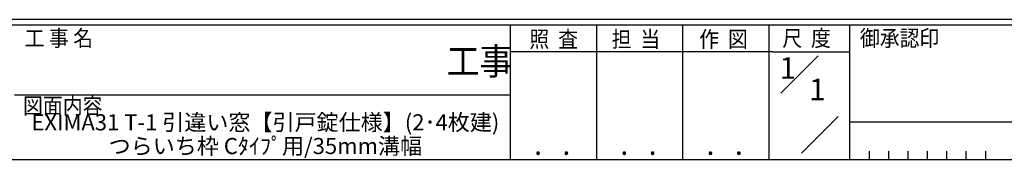
# Model space of a CAD drawing. Extents: x 0 to 1587, y 0 to 1128.
# Drawn here: x 781 to 1293, y 0 to 73 of the extents above; entities that cross this region are included whole.
import ezdxf
from ezdxf.enums import TextEntityAlignment as Align

# ---------------------------------------------------------------- set-up
doc = ezdxf.new("R2010")
doc.units = 0
doc.layers.add('USER1', color=3, linetype='CONTINUOUS')
doc.layers.add('YKK_ZWAK', color=7, linetype='CONTINUOUS')
doc.styles.get("Standard").update_dxf_attribs({"font": 'ROMANS.SHX', "bigfont": 'EXTFONT.SHX'})
doc.styles.add('YKK_OSSTYLE1', font='romans.shx', dxfattribs={"width": 0.9, "bigfont": 'EXTFONT.SHX'})

# ---------------------------------------------------------------- blocks, each defined once
blk = doc.blocks.new('A201')
at = {"layer": 'YKK_ZWAK', "color": 254, "linetype": 'Continuous'}
for p, q in [((571, 35), (21, 35)), ((544, 34), (21, 34)), ((389, 34), (389, 9)), ((437, 34), (437, 9)), ((452, 34), (452, 9)), ((452, 16), (524, 16)), ((21, 9), (544, 9))]:
    blk.add_line(p, q, dxfattribs=at)
at = {"layer": 'YKK_ZWAK', "color": 131, "linetype": 'Continuous'}
for p, q in [((405, 34), (405, 9)), ((421, 34), (421, 9)), ((437.7, 29), (389, 29)), ((437.7, 29), (452, 29)), ((439.26, 21.33), (446.19, 28.25)), ((297, 21), (389, 21)), ((443.05, 10.18), (449.85, 16.98)), ((455.6, 10.5), (455.6, 9)), ((459.2, 10.5), (459.2, 9)), ((462.8, 10.5), (462.8, 9)), ((466.4, 10.5), (466.4, 9)), ((470, 10.5), (470, 9)), ((473.6, 10.5), (473.6, 9)), ((477.2, 10.5), (477.2, 9))]:
    blk.add_line(p, q, dxfattribs=at)
at = {"layer": 'YKK_ZWAK', "color": 131, "linetype": 'Continuous', "style": 'YKK_OSSTYLE1', "width": 0.9}
for s, height, p in [('工 事 名', 3, (298.87, 30.05)), ('照  査', 3, (392.56, 29.87)), ('担  当', 3, (407.82, 29.87)), ('作  図', 3, (424.09, 29.88)), ('尺  度', 3, (439.51, 30.04)), ('御承認印', 3, (453.91, 30.05)), ('図面内容', 3, (298.58, 17.47)), (' ． ．', 3.5, (392.18, 9.75)), (' ． ．', 3.5, (408.18, 9.75)), (' ． ．', 3.5, (424.18, 9.75))]:
    blk.add_text(s, height=height, dxfattribs=at).set_placement(p)
at = {"layer": 'YKK_ZWAK', "color": 254, "linetype": 'Continuous', "style": 'YKK_OSSTYLE1', "width": 0.9}
blk.add_text('工事', height=5, dxfattribs=at).set_placement((377.17, 24.75))

msp = doc.modelspace()

# ---------------------------------------------------------------- block references
at = {"layer": 'YKK_ZWAK', "xscale": 2.8, "yscale": 2.8, "zscale": 2.8}
msp.add_blockref('A201', (-53.2, -25.2), dxfattribs=at)

# ---------------------------------------------------------------- texts
at = {"layer": 'USER1', "color": 3}
msp.add_text('1', height=11.2, dxfattribs=at).set_placement((1176, 42))
for s, height, p in [('1', 11.2, (1195.6, 36.4)), ('EXIMA31 T-1 引違い窓【引戸錠仕様】(2･4枚建)', 8.4, (908.75, 19.3)), ('つらいち枠 Cﾀｲﾌﾟ用/35mm溝幅', 8.4, (908.75, 6.95))]:
    msp.add_text(s, height=height, dxfattribs=at).set_placement(p, align=Align.MIDDLE_CENTER)

doc.saveas('drawing.dxf')
